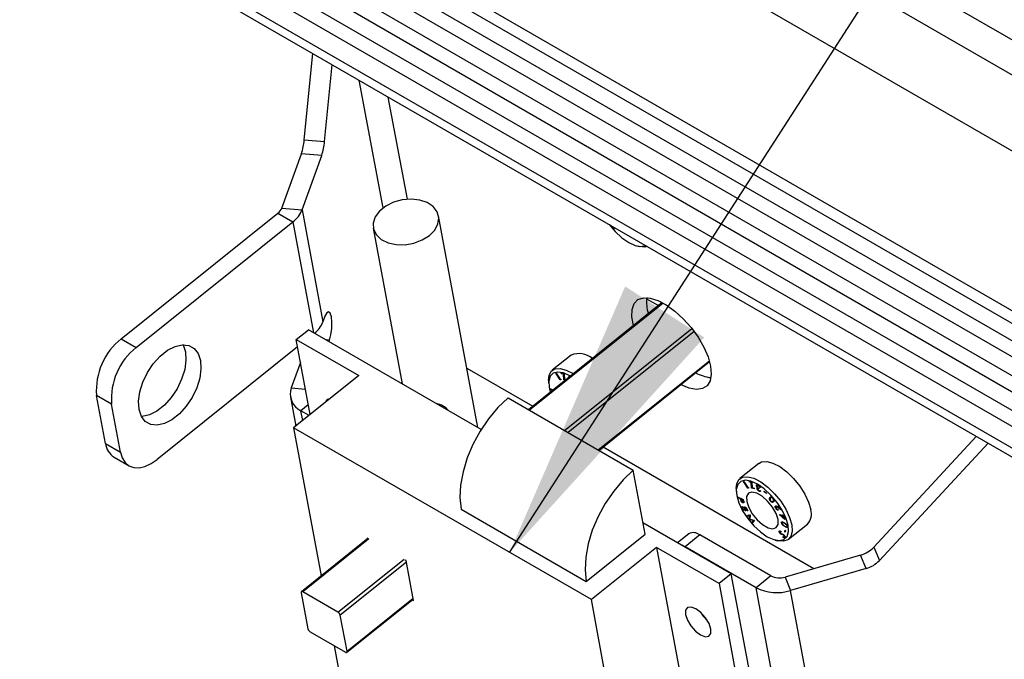
# Model space of a CAD drawing. Units: inches. Extents: x 0.1 to 24.4, y -0.1 to 8.4.
# Drawn here: x 8.5 to 8.8, y 5.3 to 5.4 of the extents above; entities that cross this region are included whole.
import ezdxf

# ---------------------------------------------------------------- set-up
doc = ezdxf.new("R2010")
doc.units = ezdxf.units.IN
doc.header["$MEASUREMENT"] = 0
doc.layers.add('FORMAT', color=7, linetype='Continuous')
doc.dimstyles.new('SLDDIMSTYLE3', dxfattribs={"dimtxt": 0.18, "dimasz": 0.08089192708333333, "dimexe": 0, "dimexo": 0.0625, "dimgap": 0, "dimtad": 0, "dimtih": 1, "dimtoh": 1, "dimdec": 0, "dimrnd": 1e-09, "dimzin": 0, "dimdsep": 46, "dimtxsty": 'Standard', "dimsah": 1, "dimcen": 0.09, "dimadec": 0, "dimazin": 0, "dimtfac": 0.08089192708333333, "dimtdec": 0, "dimtofl": 0, "dimtmove": 0, "dimatfit": 3, "dimfxl": 0, "dimfrac": 2, "dimtolj": 1, "dimtzin": 0, "dimarcsym": 0})

msp = doc.modelspace()

# ---------------------------------------------------------------- linework, layer by layer
at = {"color": 7, "linetype": 'Continuous', "lineweight": 25}
for p, q in [((7.511767597148514, 6.174907497212272), (9.721982681082006, 4.898977488191345)), ((7.509759897173877, 6.166164254527549), (9.719974981107368, 4.890234245506623)), ((7.759601063824156, 6.000476658315613), (9.613546680172893, 4.930216635122625)), ((7.726808285212445, 5.974184988422818), (9.580753901561181, 4.903924965229831)), ((7.726089714631828, 5.971055589378016), (9.580035330980566, 4.900795566185029)), ((7.728360044230405, 5.964775677378846), (9.582305660579141, 4.894515654185859)), ((7.728372779547819, 5.960251005811743), (9.582318395896555, 4.889990982618755)), ((7.730406696853419, 5.953775790802874), (9.584352313202155, 4.883515767609887)), ((7.730422626370967, 5.949256795462197), (9.584368242719702, 4.87899677226921)), ((7.732456543676565, 5.942781388840631), (9.586402160025301, 4.872521365647644)), ((7.732472473194113, 5.938262393499955), (9.58641808954285, 4.868002370306968)), ((7.734128022974843, 5.931167514580817), (9.588073639323579, 4.86090749138783)), ((7.733991170166538, 5.928676490506429), (9.587936786515273, 4.858416467313441)), ((8.591497483511807, 5.407825294441879), (8.593929140958668, 5.432244918176442)), ((8.597254044027846, 5.407373842627882), (8.599415319692977, 5.429077851331737)), ((8.591497483511807, 5.407825294441879), (8.597254044027846, 5.407373842627882)), ((8.585133905706492, 5.388516771900074), (8.590690341287562, 5.403914422326686)), ((8.596446901803601, 5.403462970512688), (8.590690341287562, 5.403914422326686)), ((8.59089051289104, 5.388065149427612), (8.596446901803601, 5.403462970512688)), ((8.539787609447885, 5.351611574061279), (8.584074157216843, 5.387118329006458)), ((8.584074157216843, 5.387118329006458), (8.588316796504486, 5.384669105478888)), ((8.585133905706492, 5.388516771900074), (8.59089051289104, 5.388065149427612)), ((8.59089051289104, 5.388065149427612), (8.596793353254089, 5.356405363732915)), ((8.54403024873553, 5.34916235053371), (8.588316796504486, 5.384669105478888)), ((8.640596581208085, 5.326530542007363), (8.629443969218313, 5.386346964839206)), ((8.611011635119436, 5.382910370693025), (8.619222928067066, 5.338869313972618)), ((8.678121264295925, 5.383620446146294), (8.678091079169482, 5.383659333111718)), ((8.678136820465404, 5.383632875560328), (8.678121264295925, 5.383620446146294)), ((8.678176392119692, 5.38361008299388), (8.678121264295925, 5.383620446146294)), ((8.678769410152784, 5.382788690450468), (8.67902833902882, 5.383118264511891)), ((8.679116748304931, 5.383067190865319), (8.678769410152784, 5.382788690450468)), ((8.67891073471164, 5.382607367202377), (8.678769410152784, 5.382788690450468)), ((8.679217977809213, 5.383008788374235), (8.67891073471164, 5.382607367202377)), ((8.685433044105372, 5.377876687605955), (8.686219149041047, 5.377681871463099)), ((8.688266833070506, 5.362938282945754), (8.691601047803465, 5.361013481750962)), ((8.692663191619127, 5.361865146043089), (8.654859750076378, 5.331556115479434)), ((8.59736758850888, 5.357996771852079), (8.596793353254089, 5.356405363732915)), ((8.589217501310069, 5.351405107036986), (8.592688061979477, 5.354187524678773)), ((8.64152710589421, 5.32599334475679), (8.592688061979477, 5.354187524678773)), ((8.539787609447885, 5.351611574061279), (8.54403024873553, 5.34916235053371)), ((8.589217501310069, 5.351405107036986), (8.606895171922442, 5.341200005014167)), ((8.593171672176268, 5.330197042701268), (8.589217501310069, 5.351405107036986)), ((8.598496131565359, 5.350834630056302), (8.598632491761629, 5.351212509818764)), ((8.589607751155727, 5.34931184304405), (8.549933089098579, 5.317502564839014)), ((8.666956175934143, 5.347020840281169), (8.661576769561753, 5.342707831867604)), ((8.5904319533125, 5.344891456875054), (8.587847171304059, 5.337728646090009)), ((8.637473991308383, 5.343278445485146), (8.656082089380822, 5.332536219122643)), ((8.674738020405806, 5.320080556349684), (8.706041720991783, 5.345178427252325)), ((8.606895171922442, 5.341200005014167), (8.588501100815096, 5.326452463393792)), ((8.660540866087223, 5.339878622937898), (8.66056006240036, 5.339069041857317)), ((8.662572294405704, 5.341899141469061), (8.662685652212705, 5.341923714991021)), ((8.663818258022113, 5.339964175463249), (8.662572294405704, 5.341899141469061)), ((8.662685652212705, 5.341923714991021), (8.663809901766408, 5.340177865456512)), ((8.663809901766408, 5.340177865456512), (8.663989243658952, 5.340216707393599)), ((8.66401422427444, 5.340121375293011), (8.663818258022113, 5.339964175463249)), ((8.664042725769622, 5.340012416549007), (8.663818258022113, 5.339964175463249)), ((8.663989243658952, 5.340216707393599), (8.664042725769622, 5.340012416549007)), ((8.664109057276287, 5.341933488729651), (8.664926209895592, 5.341710431695734)), ((8.664186195135347, 5.341749075242045), (8.664109057276287, 5.341933488729651)), ((8.664338147798826, 5.341870902707555), (8.664186195135347, 5.341749075242045)), ((8.66477457872628, 5.341588477712401), (8.664186195135347, 5.341749075242045)), ((8.66492624100793, 5.341710137544048), (8.66477457872628, 5.341588477712401)), ((8.664872790009596, 5.340043802701574), (8.66477457872628, 5.341588477712401)), ((8.665023664111994, 5.340164624301631), (8.664872790009596, 5.340043802701574)), ((8.665300421330516, 5.339926902805606), (8.664872790009596, 5.340043802701574)), ((8.664926209895592, 5.341710431695734), (8.665020257310877, 5.340165669376277)), ((8.665020257310877, 5.340165669376277), (8.665451404326097, 5.340047985442427)), ((8.61898619427992, 5.33900593407649), (8.619125489406834, 5.339391890448088)), ((8.660970911207105, 5.337396197367394), (8.660923405258208, 5.337574427077064)), ((8.660923405258208, 5.337574427077064), (8.661820451771266, 5.337136814117691)), ((8.661091129284845, 5.337492615176722), (8.660970911207105, 5.337396197367394)), ((8.661700171468848, 5.337040498967138), (8.660970911207105, 5.337396197367394)), ((8.537040343249226, 5.333160376222317), (8.532797703961581, 5.335609599749886)), ((8.53532751046708, 5.322041075683258), (8.532797703961581, 5.335609599749886)), ((8.587606144014137, 5.335091506411256), (8.589123762425478, 5.326951656639991)), ((8.649107198190762, 5.334876922862446), (8.684462536822814, 5.31446672031354)), ((8.539570149754725, 5.319591852155689), (8.537040343249226, 5.333160376222317)), ((8.592864196708414, 5.329950560179783), (8.590553369215291, 5.331284572496312)), ((8.672646806811231, 5.277876181297461), (8.588501100815096, 5.326452463393792)), ((8.588501100815096, 5.326452463393792), (8.596302872415777, 5.284608093058415)), ((8.781415637151756, 5.324011304467116), (8.75244734280668, 5.29273625507642)), ((8.53532751046708, 5.322041075683258), (8.539570149754725, 5.319591852155689)), ((8.675960387581723, 5.321060721834091), (8.73555652917355, 5.28665660160542)), ((8.78474063355795, 5.322091788174175), (8.754039247112678, 5.288945528445963)), ((8.537754438838421, 5.318171804379261), (8.541997078126066, 5.315722580851692)), ((8.719989185178566, 5.316405535709444), (8.714609778806178, 5.312092527295878)), ((8.68783291576077, 5.296390021499564), (8.684462536822814, 5.31446672031354)), ((8.7135738740353, 5.309263319114539), (8.713593071644786, 5.308453737285592)), ((8.715605303650129, 5.311283836897336), (8.71571866145713, 5.311308410419296)), ((8.716851264673842, 5.309348872388255), (8.715605303650129, 5.311283836897336)), ((8.71571866145713, 5.311308410419296), (8.716842908418137, 5.309562562381519)), ((8.716842908418137, 5.309562562381519), (8.717022252903377, 5.309601402821873)), ((8.717047230926172, 5.309506072218015), (8.716851264673842, 5.309348872388255)), ((8.717075735014047, 5.309397111977282), (8.716851264673842, 5.309348872388255)), ((8.717022252903377, 5.309601402821873), (8.717075735014047, 5.309397111977282)), ((8.71714206652071, 5.311318184157924), (8.717959219140015, 5.311095127124008)), ((8.717219204379772, 5.311133770670319), (8.71714206652071, 5.311318184157924)), ((8.717371157043251, 5.311255598135829), (8.717219204379772, 5.311133770670319)), ((8.717807587970706, 5.310973173140676), (8.717219204379772, 5.311133770670319)), ((8.717959250252354, 5.311094832972324), (8.717807587970706, 5.310973173140676)), ((8.717905796661325, 5.309428499626581), (8.717807587970706, 5.310973173140676)), ((8.718056670763723, 5.309549321226637), (8.717905796661325, 5.309428499626581)), ((8.718687325652523, 5.309214893703047), (8.717905796661325, 5.309428499626581)), ((8.717959219140015, 5.311095127124008), (8.7180532665553, 5.309550364804551)), ((8.7180532665553, 5.309550364804551), (8.718610353725936, 5.30939825330525)), ((8.718610353725936, 5.30939825330525), (8.718687325652523, 5.309214893703047)), ((8.7196077582737, 5.310331248046901), (8.719271413147984, 5.310061584736189)), ((8.719519005141427, 5.30976959904616), (8.719431102413086, 5.309699117773438)), ((8.719662383762827, 5.310306312148098), (8.719473842988732, 5.310155123469949)), ((8.719799565843386, 5.309463724356333), (8.719498315436018, 5.309222176915858)), ((8.719739368652888, 5.309509688983613), (8.719651797789497, 5.309439399292449)), ((8.719891292796724, 5.309393983119512), (8.71969876964324, 5.309239537399193)), ((8.71985973969963, 5.310181865273803), (8.719767979041256, 5.310108390414692)), ((8.719981430428081, 5.309325227546221), (8.720007681464079, 5.309171771255523)), ((8.720121827450333, 5.309922830475354), (8.720045374062728, 5.309861641344111)), ((8.720292102688763, 5.309619497433373), (8.720209012002181, 5.309552752156714)), ((8.720371200625179, 5.309457110646449), (8.720209012002181, 5.309552752156714)), ((8.714003920451528, 5.30678089279567), (8.713956414502633, 5.30695912250534)), ((8.713956414502633, 5.30695912250534), (8.715578762232301, 5.3061678092192)), ((8.71412413852927, 5.306877310604996), (8.714003920451528, 5.30678089279567)), ((8.714758419301905, 5.3064127801968), (8.714003920451528, 5.30678089279567)), ((8.714878720345883, 5.306509245901516), (8.714758419301905, 5.3064127801968)), ((8.71479222026549, 5.306285672567043), (8.714758419301905, 5.3064127801968)), ((8.71503746846273, 5.306431926181747), (8.714917208901872, 5.306335484424726)), ((8.720221664353359, 5.308645270565673), (8.720049550894233, 5.308507397428539)), ((8.720233533710672, 5.308640424250262), (8.720337490405917, 5.308723813922049)), ((8.720291667116019, 5.308750915038771), (8.720460972686553, 5.308650733850222)), ((8.721501825615674, 5.308396407399246), (8.721520166339491, 5.308504959397887)), ((8.721576578195414, 5.308456423062314), (8.721501825615674, 5.308396407399246)), ((8.72212855257168, 5.307856446740551), (8.721501825615674, 5.308396407399246)), ((8.721520166339491, 5.308504959397887), (8.72214693737131, 5.307965021190155)), ((8.72214693737131, 5.307965021190155), (8.72212855257168, 5.307856446740551)), ((8.72359301036652, 5.306883732759912), (8.723325485734584, 5.306669319303056)), ((8.723643796074482, 5.306865845037324), (8.723495576891677, 5.306746939315118)), ((8.715481502468018, 5.303090821925813), (8.714917195938398, 5.304196004360079)), ((8.714917195938398, 5.304196004360079), (8.716282216105226, 5.304052222132798)), ((8.714917208901872, 5.306335484424726), (8.714993565063416, 5.306035735690687)), ((8.715468476768773, 5.306066490652899), (8.714917208901872, 5.306335484424726)), ((8.715044724119446, 5.305903899390827), (8.714939149582575, 5.305819384146251)), ((8.715353222405446, 5.304149994924116), (8.71515086775285, 5.303987765860501)), ((8.71515086775285, 5.303987765860501), (8.715616023147248, 5.303076591084572)), ((8.715686286475748, 5.303931422260786), (8.71515086775285, 5.303987765860501)), ((8.715742873338577, 5.305505466159955), (8.715442660009174, 5.305264900637241)), ((8.715581601233232, 5.306157088892171), (8.715468476768773, 5.306066490652899)), ((8.715552108032245, 5.305751571836837), (8.715468476768773, 5.306066490652899)), ((8.715561271912417, 5.305440168353527), (8.715731145283138, 5.305576365089758)), ((8.715578762232301, 5.3061678092192), (8.715673232256858, 5.305812764428554)), ((8.71588868261146, 5.304093675272094), (8.715686286475748, 5.303931422260786)), ((8.716151443166492, 5.303020246736491), (8.715686286475748, 5.303931422260786)), ((8.716022039170674, 5.304079541656083), (8.715819891933672, 5.303917432330942)), ((8.715819891933672, 5.303917432330942), (8.716285007141298, 5.303006232858952)), ((8.716246846561218, 5.303872253703005), (8.715819891933672, 5.303917432330942)), ((8.71633711382732, 5.303944674832412), (8.716246846561218, 5.303872253703005)), ((8.716716117858791, 5.302953097985169), (8.716246846561218, 5.303872253703005)), ((8.716282216105226, 5.304052222132798), (8.71685063983437, 5.302939058008258)), ((8.723350129299735, 5.305788279140055), (8.72326861497166, 5.305722827101186)), ((8.723923667119594, 5.305641349542079), (8.724307178551172, 5.305948780079925)), ((8.724843285634568, 5.303778779565976), (8.724757042230971, 5.303709639426434)), ((8.72499112887661, 5.304302136654899), (8.724804247427258, 5.304152289109929)), ((8.7250065787456, 5.304293897512805), (8.724857778799134, 5.304174656522874)), ((8.725404596305218, 5.304042509757514), (8.726021942891027, 5.303608612787351)), ((8.726398552568746, 5.30320427512878), (8.725450066988607, 5.303870389203183)), ((8.725465327590866, 5.304503938292939), (8.725579349127765, 5.304521805183664)), ((8.726021942891027, 5.303608612787351), (8.725465327590866, 5.304503938292939)), ((8.725579349127765, 5.304521805183664), (8.726398552568746, 5.30320427512878)), ((8.726105489891914, 5.30367562148865), (8.726021942891027, 5.303608612787351)), ((8.635818827839195, 5.303444011003032), (8.671174166471246, 5.283033808454126)), ((8.715571852700357, 5.303163290950607), (8.715481502468018, 5.303090821925813)), ((8.715616023147248, 5.303076591084572), (8.715481502468018, 5.303090821925813)), ((8.716241212635172, 5.303092188880864), (8.716151443166492, 5.303020246736491)), ((8.716285007141298, 5.303006232858952), (8.716151443166492, 5.303020246736491)), ((8.716457777848586, 5.301534302119652), (8.717538484387566, 5.301884333239925)), ((8.71659639887482, 5.301356407881584), (8.716457777848586, 5.301534302119652)), ((8.71706275209427, 5.301730248397223), (8.71659639887482, 5.301356407881584)), ((8.717367739871355, 5.301618152873514), (8.71659639887482, 5.301356407881584)), ((8.71680646809113, 5.303025567009963), (8.716716117858791, 5.302953097985169)), ((8.71685063983437, 5.302939058008258), (8.716716117858791, 5.302953097985169)), ((8.717250368572628, 5.300517457744301), (8.717367739871355, 5.301618152873514)), ((8.717552339749183, 5.301766300069885), (8.717367739871355, 5.301618152873514)), ((8.717561901608024, 5.301854479137732), (8.717426285515193, 5.300603163904388)), ((8.717538484387566, 5.301884333239925), (8.717561901608024, 5.301854479137732)), ((8.725443341538002, 5.303310668776577), (8.725558773500932, 5.303124843554276)), ((8.725690645742308, 5.301990492716656), (8.726741203128489, 5.301662826251015)), ((8.72570585449067, 5.301951915950981), (8.725690645742308, 5.301990492716656)), ((8.725736220133495, 5.301976343720544), (8.72570585449067, 5.301951915950981)), ((8.727314108330791, 5.300530404068512), (8.72570585449067, 5.301951915950981)), ((8.726335238958962, 5.30178941006945), (8.72618693680992, 5.301670648064552)), ((8.72618693680992, 5.301670648064552), (8.727033685041661, 5.300920939798713)), ((8.726815175307062, 5.301474874898361), (8.72618693680992, 5.301670648064552)), ((8.726651563294556, 5.301890242055337), (8.726796012698959, 5.301845129327885)), ((8.726741203128489, 5.301662826251015), (8.726651563294556, 5.301890242055337)), ((8.726837443963673, 5.301740037137327), (8.726741203128489, 5.301662826251015)), ((8.726796012698959, 5.301845129327885), (8.726885652532891, 5.301617713523562)), ((8.726963228557393, 5.30159349321709), (8.726815175307062, 5.301474874898361)), ((8.727033685041661, 5.300920939798713), (8.726815175307062, 5.301474874898361)), ((8.726885652532891, 5.301617713523562), (8.727236350817645, 5.301508339231845)), ((8.727107677961792, 5.301548380489638), (8.726959624711462, 5.301429762170908)), ((8.726959624711462, 5.301429762170908), (8.727314108330791, 5.300530404068512)), ((8.727310322996217, 5.301320196266495), (8.726959624711462, 5.301429762170908)), ((8.727129801427488, 5.300998078841942), (8.727033685041661, 5.300920939798713)), ((8.727236350817645, 5.301508339231845), (8.727310322996217, 5.301320196266495)), ((8.712189106607664, 5.285201040033534), (8.68723291430393, 5.299607943190923)), ((8.71743285281141, 5.300663808770155), (8.717250368572628, 5.300517457744301)), ((8.717286718155314, 5.300470509044387), (8.717250368572628, 5.300517457744301)), ((8.717447216341228, 5.300599185861962), (8.717286718155314, 5.300470509044387)), ((8.718420804393517, 5.300257355857692), (8.717286718155314, 5.300470509044387)), ((8.717426285515193, 5.300603163904388), (8.718723563749325, 5.300363683451891)), ((8.717934904847118, 5.299638969283135), (8.718420804393517, 5.300257355857692)), ((8.718629000387752, 5.300195443232415), (8.717934904847118, 5.299638969283135)), ((8.718076230054148, 5.299457645660863), (8.717934904847118, 5.299638969283135)), ((8.718746939486664, 5.300333805402004), (8.718076230054148, 5.299457645660863)), ((8.718585367925055, 5.300389146000129), (8.718420804393517, 5.300257355857692)), ((8.718629000387752, 5.300195443232415), (8.718742365972837, 5.300339631184626)), ((8.718635085442713, 5.300187618948007), (8.718629000387752, 5.300195443232415)), ((8.718723563749325, 5.300363683451891), (8.718746939486664, 5.300333805402004)), ((8.72667077775656, 5.299856766151779), (8.726373634177934, 5.299618547596558)), ((8.726758498996256, 5.299815735446409), (8.726579997136865, 5.299672641462727)), ((8.727934244656327, 5.298439729139023), (8.728110755326027, 5.29858129040797)), ((8.728081984190574, 5.298672649789046), (8.727981097246106, 5.29859179869745)), ((8.728371388574882, 5.294928025223945), (8.733750794947271, 5.299241033637511)), ((8.609256218619686, 5.295299857530133), (8.609305915395785, 5.295033271702234)), ((8.60950890655498, 5.295153983890096), (8.609256218619686, 5.295299857530133)), ((8.671174166471246, 5.283033808454126), (8.68783291576077, 5.296390021499564)), ((8.700220324629958, 5.296517878546746), (8.69702438220577, 5.293955502319175)), ((8.703286621937702, 5.296164438907289), (8.699121924244542, 5.292825331755831)), ((8.723337611768692, 5.284589248862705), (8.703286621937702, 5.296164438907289)), ((8.726117462957024, 5.297219610864694), (8.725931618585637, 5.297070745237485)), ((8.726029246512597, 5.296727077872069), (8.725940887469951, 5.296656141562011)), ((8.726340058778806, 5.29652397474968), (8.726210672931852, 5.296420156760172)), ((8.72622849770938, 5.29715627535685), (8.726257401072274, 5.296985000208382)), ((8.726795963437754, 5.295520780629602), (8.726785906374186, 5.295675283724854)), ((8.72690315581625, 5.295606804672358), (8.726795963437754, 5.295520780629602)), ((8.727013526838709, 5.2962086826165), (8.726910399805838, 5.296125963511303)), ((8.7271732731431, 5.296044944167075), (8.727084084438081, 5.295973337290427)), ((8.727371614303967, 5.295672837534052), (8.727194522870608, 5.29553094099738)), ((8.727288171010878, 5.29704988939457), (8.727404383374978, 5.297505397634949)), ((8.727499444533976, 5.297219374952197), (8.727288171010878, 5.29704988939457)), ((8.727424536392538, 5.296925657529301), (8.727288171010878, 5.29704988939457)), ((8.727404383374978, 5.297505397634949), (8.727540707273521, 5.297381141821986)), ((8.727540707273521, 5.297381141821986), (8.727424536392538, 5.296925657529301)), ((8.609478379840985, 5.29517149388722), (8.590710753250526, 5.280124568528075)), ((8.691040877918578, 5.292623722917836), (8.672646806811231, 5.277876181297461)), ((8.708718545938256, 5.282418622391747), (8.691040877918578, 5.292623722917836)), ((8.691040877918578, 5.292623722917836), (8.697729823379344, 5.256747952997963)), ((8.719172914075532, 5.281250141711248), (8.699121924244542, 5.292825331755831)), ((8.724598498937022, 5.29472694155547), (8.72538460403474, 5.294532125319069)), ((8.75244734280668, 5.29273625507642), (8.754039247112678, 5.288945528445963)), ((8.748747007143274, 5.290495396369644), (8.72736720931531, 5.284273042776287)), ((8.750338911449271, 5.286704861351883), (8.748747007143274, 5.290495396369644)), ((8.620304762428333, 5.288921668952963), (8.620052074493039, 5.289067542593001)), ((8.62241293451625, 5.277614693305904), (8.620304762428333, 5.288921668952963)), ((8.712189106607664, 5.285201040033534), (8.708718545938256, 5.282418622391747)), ((8.725681366487214, 5.212836065364348), (8.712189106607664, 5.285201040033534)), ((8.723337611768692, 5.284589248862705), (8.719172914075532, 5.281250141711248)), ((8.72736720931531, 5.284273042776287), (8.728959072138188, 5.280482483810832)), ((8.750338911449271, 5.286704861351883), (8.728959072138188, 5.280482483810832)), ((8.708718545938256, 5.282418622391747), (8.722210764334687, 5.210053623774868)), ((8.590647016059213, 5.279833932191999), (8.592544370938338, 5.269657634948377)), ((8.60103772381376, 5.274339992395078), (8.591094034904518, 5.280080361815187)), ((8.732666833279826, 5.208876161089604), (8.719172914075532, 5.281250141711248)), ((8.742452991342484, 5.208108503189189), (8.728959072138188, 5.280482483810832)), ((8.60352917755567, 5.26298881003513), (8.622329492843594, 5.278062079072829)), ((8.622039982158793, 5.277829994119058), (8.62241293451625, 5.277614693305904)), ((8.686139066690782, 5.205511206628274), (8.672646806811231, 5.277876181297461)), ((8.603592914746985, 5.263279446371206), (8.60169555986786, 5.273455743614829)), ((8.593202206992435, 5.268773386168127), (8.60314589590168, 5.26303301674802)), ((8.599985287371942, 5.264857675960038), (8.601993360694646, 5.254087488724606))]:
    msp.add_line(p, q, dxfattribs=at)
at = {"color": 8, "linetype": 'Continuous', "lineweight": 25}
for p, q in [((8.613778180597471, 5.388596114115851), (8.607052522576732, 5.42466893718785)), ((8.620639166921906, 5.391067367576832), (8.615257354528637, 5.419932433196158)), ((8.588316796504486, 5.384669105478888), (8.59415824185199, 5.353338899383913)), ((8.692924264005685, 5.361722988806135), (8.655114599995144, 5.331409024799407)), ((8.665058288904387, 5.3256686553793), (8.701034108690397, 5.354512187963483)), ((8.598632491761629, 5.351212509818764), (8.59771724971567, 5.351284268977294)), ((8.701702191074792, 5.353636153616172), (8.666081964581533, 5.325077611552345)), ((8.674564349709298, 5.320180871699604), (8.705986318666442, 5.345373460031831)), ((8.587847171304059, 5.337728646090009), (8.591825614980037, 5.337416585294287)), ((8.592654779554875, 5.332969441323407), (8.590553369215291, 5.331284572496312)), ((8.59107024887321, 5.328512367302089), (8.590553369215291, 5.331284572496312)), ((8.71499830839876, 5.30645101498666), (8.71479222026549, 5.306285672567043)), ((8.723300639939229, 5.306918830393716), (8.723110813188455, 5.306766707724337)), ((8.71566531546294, 5.305842217971497), (8.715552108032245, 5.305751571836837)), ((8.724303865087073, 5.305962260353665), (8.724012778043765, 5.30572887945074)), ((8.725543238073012, 5.303945061509306), (8.725450066988607, 5.303870389203183)), ((8.727292684892722, 5.299529511222845), (8.727207603016447, 5.299461424844147)), ((8.727428861007654, 5.298595116883928), (8.727320299686244, 5.298508110954551)), ((8.726680868525163, 5.296404017706538), (8.726536714687981, 5.296288608534588)), ((8.609791762440114, 5.295071414680414), (8.591094034904518, 5.280080361815187)), ((8.60103772381376, 5.274339992395078), (8.619735451349356, 5.289331045260307)), ((8.620393287403454, 5.288446796480057), (8.60169555986786, 5.273455743614829)), ((8.603592914746985, 5.263279446371206), (8.622290642282579, 5.278270307623738))]:
    msp.add_line(p, q, dxfattribs=at)
at = {"color": 7, "linetype": 'Continuous', "lineweight": 25, "flags": 128}
for points in [[(8.626856947121466, 5.380801767791046), (8.628366771891896, 5.382351148873325), (8.62927296024722, 5.384069724696453), (8.62950834583301, 5.385829541237312), (8.629055381290094, 5.387500295414885), (8.627947787208514, 5.388958106026839), (8.62626758608455, 5.390094889552228), (8.62413943987502, 5.390826274926854), (8.62172120740242, 5.391097964711935), (8.619192199446953, 5.390889833081066), (8.616740044154106, 5.390217329566974), (8.614546520549641, 5.389130365275751), (8.612774361722492, 5.387709531802008), (8.611554986192418, 5.386060203797686), (8.610978832343392, 5.384304659806835), (8.61108862778758, 5.382573179398732), (8.61187624183374, 5.380994173381703), (8.613283245509297, 5.379684760167287), (8.615205334697896, 5.378741842042562), (8.617499885252352, 5.378235780078701), (8.619996764532454, 5.378203673560065), (8.622510755598983, 5.378648031260813), (8.624855433316892, 5.379535993238258), (8.626856947121466, 5.380801767791046)], [(8.67771902971803, 5.383874112688329), (8.67937829483057, 5.381911095518103), (8.681264475518706, 5.380161041049099), (8.683187480564527, 5.378825376877765), (8.68501623598937, 5.377995195830696), (8.686626139107542, 5.377727004077897), (8.687865429127244, 5.378016720987479)], [(8.688457790884435, 5.377674679882909), (8.687745964551462, 5.377533071608468), (8.686219149041047, 5.377681871463099)], [(8.684546074749267, 5.355357231186608), (8.684538045173122, 5.355386058622798), (8.684082187182682, 5.357831151265809), (8.6841505798818, 5.35992248574002), (8.684739990828092, 5.361562333495162), (8.685822927732874, 5.362674204528348), (8.687348709892323, 5.363205917614638), (8.689245966897214, 5.363132565049205), (8.691426038628208, 5.362457711590332), (8.69378696764141, 5.361212862238491), (8.69621836715564, 5.359456376552543), (8.698606552886888, 5.357270027088574), (8.70083982380072, 5.354756477798003), (8.70281376948028, 5.352032914744575), (8.704436091931175, 5.349226729540665), (8.705630945752757, 5.346469468844699), (8.70634245772147, 5.343889628850423), (8.70634245772147, 5.343889628850423)], [(8.598632491761629, 5.351212509818764), (8.599028427387234, 5.352701411841958), (8.599267826464748, 5.35447995728872), (8.599314194220579, 5.356277553925954), (8.599160499266118, 5.357820434061306), (8.598830127709482, 5.358873831633787), (8.598373408944331, 5.359277232745114), (8.597859806452783, 5.358969100961287), (8.59736758850888, 5.357996771852079)], [(8.562165465182732, 5.34550609173482), (8.562316920048788, 5.343139157732105), (8.561955394670074, 5.340505594892878), (8.561101796538372, 5.33775830818753), (8.559805780946663, 5.335057026091281), (8.558142639755227, 5.332558648386516), (8.556209070113551, 5.330408671891621), (8.554117408306844, 5.328731538512431), (8.551989241355756, 5.327625222782984), (8.549948230436872, 5.327153639885803), (8.54811297578631, 5.327344442775388), (8.546590171985143, 5.328186412097477), (8.545468302525371, 5.329630798069593), (8.544812578869454, 5.331593380792408), (8.544661082520278, 5.333960290847429), (8.545022649382112, 5.33659387763435), (8.545876206030693, 5.339341140392004), (8.547172221622404, 5.342042422488253), (8.54883536281384, 5.344540800193018), (8.550768932455513, 5.34669096830061), (8.552860594262222, 5.348367910067103), (8.55498880269643, 5.349474249744244), (8.557029813615312, 5.349945832641425), (8.558865026782755, 5.349755005804147), (8.560387830583924, 5.348913036482057), (8.561509700043695, 5.347468650509942), (8.562165465182732, 5.34550609173482)], [(8.557246277713626, 5.349957420057991), (8.55726706075605, 5.349917874037511), (8.557922825895085, 5.347955315262389)], [(8.557922825895085, 5.347955315262389), (8.558074280761142, 5.345588381259673), (8.557712755382429, 5.342954818420448), (8.556859157250729, 5.340207531715098), (8.555563141659018, 5.33750624961885), (8.553900000467582, 5.335007871914085), (8.551966430825908, 5.332857895419189), (8.549874769019198, 5.33118076204), (8.547746602068111, 5.330074446310554), (8.545705591149229, 5.329602863413372), (8.545489132236305, 5.329591339059393)], [(8.660540866087223, 5.339878622937898), (8.660679277105169, 5.34123084150526), (8.661292550567271, 5.342437217548417), (8.66235605587185, 5.343121256401041), (8.663802896304752, 5.34323999442439), (8.665542249763165, 5.342786076574306), (8.667464774524507, 5.341788180754567), (8.667552158713868, 5.341732321666934)], [(8.70634245772147, 5.343889628850423), (8.706537310411333, 5.341608002013775), (8.706206466984225, 5.339731315979144), (8.705365354623053, 5.33834743303446), (8.704053313584083, 5.337520829735716), (8.702331695455225, 5.337290197679454), (8.70028101637701, 5.337666541938296), (8.69799713083257, 5.338631940763), (8.697924611900008, 5.338670403793945)], [(8.666693546310203, 5.341043805205599), (8.666554038582307, 5.341125586831894), (8.664725283817894, 5.341955767497707), (8.663115422506927, 5.342223983011108), (8.66183412045885, 5.341911763793945), (8.660968704823734, 5.341040506624129), (8.660578206079364, 5.339669596676308), (8.660689157865484, 5.337892269280892), (8.661047201254929, 5.336516979376745)], [(8.59866168291366, 5.334598641478553), (8.598002969880506, 5.334443856884671), (8.597447207576973, 5.333701534798662), (8.597422771427414, 5.333605411962921)], [(8.649107198190762, 5.334876922862446), (8.646253740393842, 5.332148577902878), (8.643599940846807, 5.328993229265083), (8.641222377386617, 5.32550222111682), (8.639189704574576, 5.321775928117657), (8.637560496574165, 5.317922126913457), (8.636381836725011, 5.314052116111612), (8.635687782667496, 5.310277530863975), (8.635498246298553, 5.306707013701346), (8.635818827839195, 5.303444011003032)], [(8.539570149754725, 5.319591852155689), (8.540065873022153, 5.317960942073121), (8.540875996845548, 5.316659839795662), (8.541969367402832, 5.315738774724772), (8.543303962294852, 5.315233271007249), (8.544828508387003, 5.315162398917562), (8.54648439003268, 5.315529110001017), (8.548208013611054, 5.316319302739984), (8.549933089098579, 5.317502564839014)], [(8.719989185178566, 5.316405535709444), (8.720768430005544, 5.316818744682489), (8.722215311921566, 5.31693769826623), (8.723954662787282, 5.316483781912877), (8.725877148658203, 5.315485669036015), (8.72786207440072, 5.314006232906609), (8.729784622496318, 5.312138224156406), (8.731524071884444, 5.309999142790979), (8.73297105232287, 5.307723170125021), (8.734034723559924, 5.305453670878695), (8.734648165547194, 5.30333303954396)], [(8.684462536822814, 5.31446672031354), (8.681609079025893, 5.311738375353971), (8.678955279478858, 5.308583026716176), (8.676577716018668, 5.305092018567914), (8.674545043206626, 5.301365725568751), (8.672915835206217, 5.29751192436455), (8.671737175357062, 5.293641913562706), (8.671043121299547, 5.289867328315068), (8.670853584930605, 5.28629681115244), (8.671174166471246, 5.283033808454126)], [(8.7135738740353, 5.309263319114539), (8.713712286349594, 5.310615536933534), (8.714325559811696, 5.311821912976691), (8.715389065116273, 5.312505951829316), (8.716835905549177, 5.312624689852665), (8.718575256414894, 5.312170773499312), (8.720497783768932, 5.311172876182841), (8.72248266802833, 5.309693224493044), (8.724405257607048, 5.307825239690535), (8.726144665512054, 5.305686134377413), (8.7275916874336, 5.303410377271847), (8.728655317187535, 5.301140662465129), (8.729268759174806, 5.299020031130395)], [(8.728217856960201, 5.29890878108039), (8.727612976051534, 5.300971247688894), (8.726555345793628, 5.303178144715242), (8.725117131256704, 5.305379259276568), (8.723396274083802, 5.307424588121725), (8.721510052236635, 5.309174618455943), (8.719587047826732, 5.310510282260169), (8.717758293062317, 5.311340462925981), (8.716148429158656, 5.311608679936114), (8.714867129703274, 5.311296459222221), (8.71400171277181, 5.310425202800769), (8.713611215323787, 5.309054292104582), (8.713722167109909, 5.307276964709167), (8.714327048018575, 5.30521468971336), (8.715384676980133, 5.303007793435377), (8.716822892813406, 5.300806678125685), (8.718543747393612, 5.29876135077726), (8.720429971833475, 5.297011127333612), (8.722352976243378, 5.295675463529387), (8.724181731007791, 5.294845282863576), (8.725791592318759, 5.29457725896287), (8.727072894366835, 5.294889478180033), (8.727938310001951, 5.29576073534985), (8.728328808746321, 5.29713164529767), (8.728217856960201, 5.29890878108039)], [(8.716550595030135, 5.305644148026301), (8.71710555100555, 5.303943394665988), (8.718126559447805, 5.302140112916456), (8.719490571056312, 5.300451783352553), (8.721033037855703, 5.299081854551179), (8.722567887317437, 5.298195804817019), (8.723909988061232, 5.297900508221033), (8.724897501477901, 5.298231331283239), (8.725411337311991, 5.299148566292071), (8.725389429039973, 5.300541597763256), (8.724834473064558, 5.302242351123568), (8.723813423139186, 5.304045800538102), (8.722449408937983, 5.305734131598735), (8.720906986214407, 5.307104082851073), (8.719372136752671, 5.307990132585235), (8.718029991933063, 5.308285406730257), (8.71704248110909, 5.307954582171321), (8.716528686758117, 5.307037179497485), (8.716550595030135, 5.305644148026301)], [(8.729268759174806, 5.299020031130395), (8.729393509283254, 5.29718156350769), (8.729021652015312, 5.295740729332256), (8.72817659162796, 5.294787923670619), (8.726911460218059, 5.294383349879862), (8.72538460403474, 5.294532125319069)], [(8.699121924244542, 5.292825331755831), (8.698275917523548, 5.293236210668126), (8.698259313905321, 5.293242538192495)], [(8.70643656476874, 5.269529163871976), (8.705901391055512, 5.27109226735223), (8.704901347144327, 5.272732737248384), (8.703588665709713, 5.274200916143853), (8.70216327464183, 5.275273266401684), (8.700842094353291, 5.275786478038282), (8.699826343896321, 5.275662474262251), (8.69927058418548, 5.274920150679512), (8.699259430411965, 5.273672435344129), (8.69979464042292, 5.272109358805031), (8.700794684334106, 5.270468888908878), (8.70210732947099, 5.269000683072252), (8.703532715353484, 5.267928335807883), (8.704853900827413, 5.267415121177822), (8.705869687582112, 5.26753915189501), (8.706425447292952, 5.26828147547775), (8.70643656476874, 5.269529163871976)], [(8.703692036455909, 5.274103707199894), (8.704265245003514, 5.273251306550663), (8.705474555691932, 5.271880455690868)]]:
    msp.add_lwpolyline(points, dxfattribs=at)
at = {"color": 7, "linetype": 'Continuous', "lineweight": 25}
for centre, radius, start, end in [((8.574626317419861, 5.409268509848324), 0.01693278228795921, 341.5669358167553, 355.110632375504), ((8.580387599546313, 5.408816083568524), 0.01692799481272041, 341.5650116710183, 355.1125565212544), ((8.582101985236237, 5.389713616227946), 0.003259597840702206, 307.2313870060802, 338.4584744657108), ((8.583526022658623, 5.390973104704064), 0.007917822950358516, 307.2333039877605, 338.4528339650894), ((8.69984520596607, 5.361963419745052), 0.01160395463405623, 173.6694158002511, 196.3537827257272), ((8.589510208950697, 5.359268262138687), 0.007825623184500998, 308.9483783038736, 338.5409300899771), ((8.551280639420305, 5.337063608353216), 0.01854003894790756, 128.3090679406518, 184.4980591715691), ((8.555523278707955, 5.334614384825646), 0.0185400389479128, 128.3090679406614, 184.498059171565), ((8.669102389367234, 5.341379593916463), 0.006035718072249801, 50.62307554431078, 110.8293285662897), ((8.707670950027058, 5.352078108301761), 0.01151222665941254, 240.9977112951952, 263.8643402847242), ((8.59279677566838, 5.336016966877266), 0.005237215776597809, 160.9235183181583, 244.6365617785933), ((8.627854686068499, 5.32757945697845), 0.005799802134602316, 40.35526809551346, 79.65010843721923), ((8.540537875321007, 5.3226134215446), 0.005241705990994512, 186.2686685483351, 237.925785545276), ((8.73080154216792, 5.302032199183958), 0.004060627668745352, 316.5774882473947, 18.68436509213328), ((8.701483373005543, 5.29399787952548), 0.002818809370327836, 50.22905089123037, 116.6204805767436), ((8.746497641481255, 5.298385395774133), 0.008204373009823046, 285.912359550679, 316.4843725322384), ((8.748089733980494, 5.294595033065451), 0.0082044871232544, 285.9107657590204, 316.4816245924509), ((8.72573733084855, 5.289336408524854), 0.005319227060408151, 243.1831152673767, 287.843172595411), ((8.590891961526772, 5.279918262408802), 0.0002590557228554479, 38.73592055003393, 198.9976428975878), ((8.725000540747539, 5.292779993221859), 0.01291892830249642, 243.1862255681059, 287.8432113443699), ((8.600274739533303, 5.273085548303217), 0.001468255765128083, 14.6037512054322, 58.69098664990376), ((8.593966719185056, 5.270028966948812), 0.001470021084709423, 194.6316085916615, 238.6631292634963), ((8.603347897819908, 5.263195245780667), 0.0002590811340138836, 218.7681703929196, 18.96539305450278)]:
    msp.add_arc(centre, radius, start, end, dxfattribs=at)
for points, knots in [([(8.66623840390356, 5.340676889307916), (8.66623551706467, 5.340752227132816), (8.666229742015217, 5.340902938579237), (8.666351689342285, 5.340990840321664), (8.666479923881662, 5.340992230537096), (8.666558268356836, 5.340954439093473), (8.666574759400055, 5.340946484220731)], [0, 0, 0, 0, 0.3333503651929259, 0.6668591211624523, 0.9298758384867116, 1, 1, 1, 1]), ([(8.719271413147984, 5.310061584736189), (8.719268635548282, 5.310136627436282), (8.719263079002454, 5.31028674921289), (8.71938348894109, 5.310378776535159), (8.71955357679765, 5.31036799754528), (8.719679352132145, 5.310302684784395), (8.719742275063886, 5.310270010091766)], [0, 0, 0, 0, 0.2793769011595152, 0.5588892283155681, 0.7793209368969684, 0.9999999999999999, 0.9999999999999999, 0.9999999999999999, 0.9999999999999999]), ([(8.719431102413086, 5.309699117773438), (8.719387819842789, 5.309770261230892), (8.719310465518335, 5.3098974083493), (8.71928335454248, 5.310011383045866), (8.719271413147984, 5.310061584736189)], [0, 0, 0, 0, 0.5595365301648887, 1, 1, 1, 1]), ([(8.719767979041256, 5.310108390414692), (8.719712153746313, 5.310137471826699), (8.719600706466617, 5.310195528739092), (8.719485777807057, 5.310177817944851), (8.719422763835341, 5.310105038305054), (8.719428997525522, 5.310020921790708), (8.719432113564102, 5.30997887441648)], [0, 0, 0, 0, 0.2802627610260343, 0.5595048328585019, 0.7798094074344402, 1, 1, 1, 1]), ([(8.719651797789497, 5.309439399292449), (8.719606748968104, 5.30948405485397), (8.71952628280964, 5.309563818572053), (8.719460192286254, 5.309657766436919), (8.719431102413086, 5.309699117773438)], [0, 0, 0, 0, 0.5598480436149265, 1, 1, 1, 1]), ([(8.719432113564102, 5.30997887441648), (8.719444436741353, 5.309933127697838), (8.719469082870281, 5.309841635097942), (8.719560708352333, 5.309689006238625), (8.719731343019228, 5.309486939494179), (8.719878307963734, 5.309391908770454), (8.719981430428081, 5.309325227546221)], [0, 0, 0, 0, 0.1867450094767274, 0.3734866006064212, 0.5603876427183961, 1, 1, 1, 1]), ([(8.719498315436018, 5.309222176915858), (8.719494773202518, 5.309259944053563), (8.71948769245581, 5.309335438663382), (8.719533949869671, 5.309423790294069), (8.719607118701544, 5.309433481531555), (8.719651797789497, 5.309439399292449)], [0, 0, 0, 0, 0.2804613015804802, 0.5606280438217213, 1, 1, 1, 1]), ([(8.720049550894233, 5.308507397428539), (8.71998193831128, 5.308554004075584), (8.719846765142027, 5.30864718152738), (8.7196700884203, 5.308848343011759), (8.71954524620693, 5.309052547887712), (8.719513953557918, 5.309165653671764), (8.719498315436018, 5.309222176915858)], [0, 0, 0, 0, 0.2800419125993438, 0.5598684622816874, 0.7800496009201671, 0.9999999999999999, 0.9999999999999999, 0.9999999999999999, 0.9999999999999999]), ([(8.720007681464079, 5.309171771255523), (8.719958979334224, 5.309197320868875), (8.719861679110839, 5.309248365517107), (8.719743723625696, 5.309267747987036), (8.719667234218743, 5.309227330015269), (8.71966959966985, 5.309155361697279), (8.719670781501652, 5.309119404730398)], [0, 0, 0, 0, 0.2809715776485638, 0.5613429505422166, 0.7808372150396264, 1, 1, 1, 1]), ([(8.719742275063886, 5.310270010091766), (8.719818351516917, 5.310218893219652), (8.719970275945489, 5.310116812992764), (8.720229557404123, 5.309816527107026), (8.720317518933685, 5.309593326720972), (8.720371200625179, 5.309457110646449)], [0, 0, 0, 0, 0.2810348093722707, 0.5612255976963819, 1, 1, 1, 1]), ([(8.720045374062728, 5.309861641344111), (8.719995677745967, 5.309918426262657), (8.719906719319036, 5.310020073574902), (8.719810462376566, 5.31008134712216), (8.719767979041256, 5.310108390414692)], [0, 0, 0, 0, 0.5586465327285117, 1, 1, 1, 1]), ([(8.720209012002181, 5.309552752156714), (8.720186581815033, 5.309610172698676), (8.720146589934533, 5.309712550598475), (8.720076258714784, 5.309816148322892), (8.720045374062728, 5.309861641344111)], [0, 0, 0, 0, 0.5608685280192085, 0.9999999999999999, 0.9999999999999999, 0.9999999999999999, 0.9999999999999999]), ([(8.719670781501652, 5.309119404730398), (8.719684551261558, 5.309073039381469), (8.71971212737828, 5.308980185454997), (8.719814554907789, 5.308841577005378), (8.719921093777105, 5.308735746577911), (8.719988047507693, 5.308692187665972), (8.720021557567254, 5.308670386614399)], [0, 0, 0, 0, 0.2790112054395739, 0.5587639595963599, 0.7791632241419706, 0.9999999999999999, 0.9999999999999999, 0.9999999999999999, 0.9999999999999999]), ([(8.720021557567254, 5.308670386614399), (8.720062521255457, 5.308649708614564), (8.720144383801332, 5.308608385340603), (8.720251807860866, 5.308629783156392), (8.720276541280633, 5.308704947774563), (8.720291667116019, 5.308750915038771)], [0, 0, 0, 0, 0.2800893108357225, 0.5597353427599089, 1, 1, 1, 1]), ([(8.720460972686553, 5.308650733850222), (8.72045350412215, 5.308597591771493), (8.720438590122884, 5.308491472190774), (8.720339117420338, 5.308422079517277), (8.720202504267963, 5.308428147183711), (8.720100551801774, 5.308480972157161), (8.720049550894233, 5.308507397428539)], [0, 0, 0, 0, 0.2803752646206171, 0.5598822296179001, 0.7798345978955009, 1, 1, 1, 1]), ([(8.72326861497166, 5.305722827101186), (8.72322507274227, 5.305776847811665), (8.723138037630905, 5.305884828009706), (8.72301056106116, 5.306117368273697), (8.722919200725332, 5.30649489978522), (8.72303414568516, 5.306657952606177), (8.723110813188455, 5.306766707724337)], [0, 0, 0, 0, 0.1256918621834169, 0.2512412748807591, 0.5005830433006231, 1, 1, 1, 1]), ([(8.723110813188455, 5.306766707724337), (8.723204890192576, 5.306855259324768), (8.723345954506806, 5.30698803854011), (8.723673176973959, 5.306881059730649), (8.723874395880719, 5.306734009688567), (8.72396790018021, 5.306633846595773), (8.724014652562188, 5.306583764800608)], [0, 0, 0, 0, 0.4993471734359076, 0.748749040650157, 0.8743738963046479, 1, 1, 1, 1]), ([(8.723256144109127, 5.306602233669858), (8.723195013597364, 5.306519145286571), (8.723103472515792, 5.30639472296042), (8.723141398118297, 5.306119097278546), (8.723230133868517, 5.305936174681785), (8.723297228118389, 5.305850064423375), (8.723330730756393, 5.305807066389689)], [0, 0, 0, 0, 0.5002839711607593, 0.7491600265294092, 0.874746333035426, 1, 1, 1, 1]), ([(8.723495576891677, 5.306746939315118), (8.723442879875483, 5.306730464301993), (8.723348719370483, 5.306701026286945), (8.723284446573944, 5.306632436928573), (8.723256144109127, 5.306602233669858)], [0, 0, 0, 0, 0.5596509512337315, 1, 1, 1, 1]), ([(8.72394505685263, 5.306515724035107), (8.723900557462379, 5.306561278544994), (8.723811521666818, 5.306652425457492), (8.723641793654377, 5.306750817368854), (8.723551000706133, 5.306748409300684), (8.723495576891677, 5.306746939315119)], [0, 0, 0, 0, 0.2801790632123661, 0.560591182312701, 1, 1, 1, 1]), ([(8.724012778043765, 5.30572887945074), (8.724078114198118, 5.305808096582212), (8.724159843863768, 5.305907190104524), (8.724149256188129, 5.306123192765423), (8.724112768601191, 5.306249062436583), (8.724045865766092, 5.306386708762441), (8.723978631310825, 5.306472755435109), (8.72394505685263, 5.306515724035107)], [0, 0, 0, 0, 0.4995206092571322, 0.6248554538433808, 0.7497940820151923, 0.8750562029442154, 0.9999999999999999, 0.9999999999999999, 0.9999999999999999, 0.9999999999999999]), ([(8.724014652562188, 5.306583764800608), (8.724057734915053, 5.306530282919475), (8.724143934638303, 5.30642327568691), (8.724269828315403, 5.306192544185964), (8.72435251313623, 5.305821972272811), (8.724234543539902, 5.305665214390596), (8.724155817022133, 5.305560602672121)], [0, 0, 0, 0, 0.1255273549148879, 0.251156738996032, 0.5002625750232271, 1, 1, 1, 1]), ([(8.714939149582575, 5.305819384146251), (8.714907119001229, 5.305908367084693), (8.714849892010575, 5.306067347208443), (8.714809850221247, 5.306218931628186), (8.71479222026549, 5.306285672567043)], [0, 0, 0, 0, 0.5597110905589308, 1, 1, 1, 1]), ([(8.715442660009174, 5.305264900637241), (8.715388288639499, 5.305295217662868), (8.715279734126712, 5.305355746760549), (8.715126564136318, 5.305508009363959), (8.715011155153046, 5.305669751431874), (8.714963164807127, 5.305769478795702), (8.714939149582575, 5.305819384146251)], [0, 0, 0, 0, 0.280104963520162, 0.5592402403094026, 0.7794359594890709, 1, 1, 1, 1]), ([(8.714993565063416, 5.306035735690687), (8.715022399416295, 5.305928108379762), (8.715058499982106, 5.305793359150681), (8.715177338711062, 5.305625765943546), (8.715270585855551, 5.305525046799447), (8.715344587581983, 5.305479395903427), (8.715393785117364, 5.305449046455103)], [0, 0, 0, 0, 0.4989908391533431, 0.6247357693515015, 0.7505183168755156, 1, 1, 1, 1]), ([(8.715393785117364, 5.305449046455103), (8.71543783687459, 5.305433857393774), (8.71550410225347, 5.305411009067913), (8.715562429688287, 5.305435601202151), (8.715616917183514, 5.305513557639022), (8.715580891953172, 5.305645861737022), (8.715552108032245, 5.305751571836837)], [0, 0, 0, 0, 0.2495209093700101, 0.3753447907385621, 0.5009046165719957, 1, 1, 1, 1]), ([(8.715758141718922, 5.30541279483664), (8.715755353513694, 5.305366800205941), (8.715749774143347, 5.305274762117787), (8.715671863410584, 5.305213250359395), (8.715563770571789, 5.305212878900289), (8.715483051308114, 5.305247550990082), (8.715442660009174, 5.305264900637241)], [0, 0, 0, 0, 0.2796177504170018, 0.5595323360615311, 0.7795933674517841, 1, 1, 1, 1]), ([(8.715673232256858, 5.305812764428554), (8.715694086008757, 5.305735296051826), (8.715731311968856, 5.305597007521541), (8.715749946247547, 5.305469064827314), (8.715758141718922, 5.30541279483664)], [0, 0, 0, 0, 0.5601937960372255, 1, 1, 1, 1]), ([(8.724155817022133, 5.305560602672121), (8.724065707710741, 5.305468444527338), (8.72393067474214, 5.30533034128719), (8.723608067057084, 5.305428971780429), (8.723408035131753, 5.305573741292971), (8.723315085475235, 5.305673134914782), (8.72326861497166, 5.305722827101186)], [0, 0, 0, 0, 0.499770141287427, 0.7489286595567248, 0.8744760114128731, 1, 1, 1, 1]), ([(8.723330730756393, 5.305807066389689), (8.723367962369462, 5.305768243839856), (8.723442464560739, 5.305690558110046), (8.72360103179277, 5.305587336903441), (8.723842569853803, 5.305539317075951), (8.723944633119146, 5.305652985842191), (8.724012778043765, 5.30572887945074)], [0, 0, 0, 0, 0.1252856130588245, 0.2507023450953643, 0.4997139074477512, 1, 1, 1, 1]), ([(8.724757042230971, 5.303709639426434), (8.724707373783183, 5.303798076359572), (8.724608107107294, 5.303974825196493), (8.724582008300853, 5.304186070490369), (8.724624500049387, 5.304324874318581), (8.72470011706238, 5.304350499012758), (8.724737936662155, 5.304363315119078)], [0, 0, 0, 0, 0.2798636347983766, 0.5593316072005277, 0.7796011560122509, 1, 1, 1, 1]), ([(8.724737936662155, 5.304363315119078), (8.724801928276166, 5.304360627766377), (8.724907573191112, 5.304356191167113), (8.725092232966551, 5.304250679629865), (8.725247636200447, 5.304151450591313), (8.72535227285112, 5.304078825741916), (8.725404596305218, 5.304042509757515)], [0, 0, 0, 0, 0.3384673422751926, 0.5587818675692803, 0.7793693074982977, 1, 1, 1, 1]), ([(8.725558773500932, 5.303124843554276), (8.725493073573801, 5.303127353846838), (8.72536177242458, 5.303132370660595), (8.725122987048486, 5.303282492804389), (8.724909667991199, 5.303484702510348), (8.724807926186275, 5.30363464762972), (8.724757042230971, 5.303709639426435)], [0, 0, 0, 0, 0.2799945347058276, 0.5595684164024342, 0.7797277035626045, 1, 1, 1, 1]), ([(8.724857778799134, 5.304174656522874), (8.724825938650143, 5.304160998126648), (8.724762181179356, 5.304133648229555), (8.724756461348303, 5.304004014174099), (8.72479414745578, 5.30386015996676), (8.724848529177367, 5.303764374143816), (8.724875759138358, 5.303716412362796)], [0, 0, 0, 0, 0.279223216546261, 0.5591232025014348, 0.7792446129481774, 1, 1, 1, 1]), ([(8.725450066988607, 5.303870389203183), (8.72537892728972, 5.303920098988803), (8.725261769296484, 5.30400196465338), (8.725100231280102, 5.304105228060473), (8.724964155425234, 5.304174600863), (8.724893229277892, 5.304174637973976), (8.724857778799134, 5.304174656522874)], [0, 0, 0, 0, 0.3405596209886274, 0.5608581761889737, 0.7805070699541808, 1, 1, 1, 1]), ([(8.724875759138358, 5.303716412362796), (8.72492283836178, 5.303649040116454), (8.725016985015912, 5.303514312499612), (8.72518959656901, 5.303377667662835), (8.725333849280734, 5.303316246505029), (8.725406819199309, 5.303312529288844), (8.725443341538002, 5.303310668776577)], [0, 0, 0, 0, 0.2793080507243605, 0.5585461385464766, 0.7790469311123929, 1, 1, 1, 1]), ([(8.726373634177934, 5.299618547596558), (8.72637181762858, 5.299663813221797), (8.726368185328688, 5.299754324567079), (8.726434034209081, 5.29987264476479), (8.726685732710704, 5.299914951126224), (8.726985801406027, 5.299735480136788), (8.727185930679665, 5.299615782883075)], [0, 0, 0, 0, 0.1256231901521505, 0.2511911385213012, 0.5005857795925113, 1, 1, 1, 1]), ([(8.727320299686244, 5.298508110954551), (8.72711938567728, 5.298643275908214), (8.726867902686, 5.298812461158354), (8.72659773108525, 5.299125682704143), (8.726485489537653, 5.299295588815457), (8.726402571554809, 5.29946844594283), (8.726383282199278, 5.299568502149624), (8.726373634177934, 5.299618547596558)], [0, 0, 0, 0, 0.4985452740805776, 0.6240264552062224, 0.7493681086305419, 0.8746406102993499, 1, 1, 1, 1]), ([(8.727207603016447, 5.299461424844147), (8.727051456231539, 5.299556279098505), (8.726817560195865, 5.299698363574173), (8.726598348501721, 5.299703889493634), (8.726532132871126, 5.299625630396841), (8.726532373507606, 5.299556248346087), (8.726532493780663, 5.299521570348379)], [0, 0, 0, 0, 0.5001792461213307, 0.7492305580428883, 0.8746623652820343, 1, 1, 1, 1]), ([(8.726532493780663, 5.29952157034838), (8.726541330136957, 5.29948128672915), (8.726559025764102, 5.299400615026678), (8.726632597134726, 5.299262357328631), (8.72672775256606, 5.29913019204735), (8.726948889521116, 5.298892262076397), (8.727146707631531, 5.29876290780109), (8.727304826483001, 5.298659513074483)], [0, 0, 0, 0, 0.1249398624472916, 0.2502037205995403, 0.3752104063874697, 0.5005967211718044, 1, 1, 1, 1]), ([(8.727185930679665, 5.299615782883075), (8.727388424784566, 5.299477430295845), (8.727692080104354, 5.299269960062874), (8.727995538378577, 5.298869953924902), (8.728104308272854, 5.298639770811294), (8.728123659752953, 5.298539201845831), (8.728133335106026, 5.298488919374189)], [0, 0, 0, 0, 0.4992637411596743, 0.7486839730702515, 0.8743470121329926, 1, 1, 1, 1]), ([(8.72764556881929, 5.299124615010347), (8.727564019796862, 5.2991956353426), (8.727418296938723, 5.299322544108568), (8.727272020596855, 5.299418963434464), (8.727207603016447, 5.299461424844147)], [0, 0, 0, 0, 0.5596172314220065, 0.9999999999999999, 0.9999999999999999, 0.9999999999999999, 0.9999999999999999]), ([(8.727304826483001, 5.298659513074483), (8.727462816971386, 5.298558932715055), (8.727699356647003, 5.298408346145983), (8.72791606844484, 5.298408765604854), (8.727981856872159, 5.298487267377083), (8.727981350359386, 5.298556968052481), (8.727981097246106, 5.29859179869745)], [0, 0, 0, 0, 0.5004781937329653, 0.7493042828635036, 0.8747229712106286, 1, 1, 1, 1]), ([(8.728133335106026, 5.298488919374189), (8.728135275291336, 5.298443945748962), (8.728139156116661, 5.29835398795842), (8.728088367785222, 5.298266754572349), (8.72800107399281, 5.298225675419699), (8.727768136586231, 5.298235842226673), (8.72751919162708, 5.298387191808054), (8.727320299686244, 5.298508110954551)], [0, 0, 0, 0, 0.1252753033810662, 0.2505799664801988, 0.3758938240021819, 0.5013769748311279, 1, 1, 1, 1]), ([(8.727981097246106, 5.29859179869745), (8.727969764577253, 5.298640036238358), (8.727947071335405, 5.298736630094226), (8.727830691641241, 5.298935590423696), (8.727715730049608, 5.299052975017933), (8.72764556881929, 5.299124615010347)], [0, 0, 0, 0, 0.2799234948942689, 0.5605362381836676, 1, 1, 1, 1]), ([(8.725940887469951, 5.296656141562011), (8.725891398258591, 5.296722857012466), (8.725792440702921, 5.296856259782907), (8.725727032381512, 5.297045851097855), (8.725724724908796, 5.297184206241665), (8.72576072504158, 5.297233705571351), (8.725778727366599, 5.297258458341754)], [0, 0, 0, 0, 0.2794804331354939, 0.558843023770697, 0.7793938339403613, 1, 1, 1, 1]), ([(8.725778727366599, 5.297258458341754), (8.725813552571632, 5.297277974327417), (8.725871012476675, 5.297310174760469), (8.725996250303306, 5.297279177038339), (8.726110429947346, 5.297226297458995), (8.726189131585036, 5.297179622109024), (8.72622849770938, 5.297156275356851)], [0, 0, 0, 0, 0.338711707954491, 0.5588579466637111, 0.7793431822361131, 0.9999999999999999, 0.9999999999999999, 0.9999999999999999, 0.9999999999999999]), ([(8.725931618585637, 5.297070745237485), (8.725918923052003, 5.297053089005646), (8.72589356422648, 5.297017821381968), (8.725907013290978, 5.296924758832628), (8.725949286884958, 5.296826502966119), (8.725993260522149, 5.29676883227148), (8.726015282257794, 5.296739951131027)], [0, 0, 0, 0, 0.2802088360517683, 0.5597060500585452, 0.7795034117629004, 1, 1, 1, 1]), ([(8.726257401072274, 5.296985000208382), (8.726214266222593, 5.297010004717301), (8.726143249309882, 5.297051171964674), (8.726048061466281, 5.297092537046202), (8.725977254154289, 5.297100414515971), (8.725946828401124, 5.29708063367023), (8.725931618585637, 5.297070745237485)], [0, 0, 0, 0, 0.3404783175036543, 0.5605611038912807, 0.7803247633187363, 1, 1, 1, 1]), ([(8.726210672931852, 5.296420156760172), (8.726158303526235, 5.296455002641737), (8.726064741791555, 5.296517257331997), (8.725978747908663, 5.296613686702057), (8.725940887469951, 5.296656141562011)], [0, 0, 0, 0, 0.5597310246123716, 1, 1, 1, 1]), ([(8.726015282257794, 5.296739951131027), (8.726060506951985, 5.296693201959763), (8.72614160036723, 5.296609374970425), (8.726222765752857, 5.296570275040317), (8.726258666307393, 5.29655298060917)], [0, 0, 0, 0, 0.5576863923269106, 1, 1, 1, 1]), ([(8.726536714687981, 5.296288608534588), (8.726477662597066, 5.296307431095718), (8.726372297164975, 5.296341015804673), (8.726260023002991, 5.296395991994108), (8.726210672931852, 5.296420156760172)], [0, 0, 0, 0, 0.5604503274295614, 1, 1, 1, 1]), ([(8.726258666307393, 5.296552980609169), (8.726305901654776, 5.296535678808747), (8.726390259158919, 5.296504779561008), (8.726472674324198, 5.296479104591236), (8.72650894174007, 5.296467806126893)], [0, 0, 0, 0, 0.5599424480930705, 1, 1, 1, 1]), ([(8.72650894174007, 5.296467806126892), (8.726579775871759, 5.296443871337777), (8.72669642552179, 5.296404455526398), (8.72686879309574, 5.296319424768863), (8.727023149761694, 5.296210673937522), (8.727117980742936, 5.296108102278418), (8.727165344682055, 5.296056872208313)], [0, 0, 0, 0, 0.3405188498052334, 0.560766451325643, 0.7806219994143492, 1, 1, 1, 1]), ([(8.726910399805838, 5.296125963511303), (8.726838352880243, 5.296163738446021), (8.726709591060516, 5.296231249575665), (8.726589576661661, 5.296271069366381), (8.726536714687981, 5.296288608534588)], [0, 0, 0, 0, 0.5595364040982325, 1, 1, 1, 1]), ([(8.726785906374186, 5.295675283724854), (8.72687413172526, 5.295615289003726), (8.72699710274636, 5.295531666643174), (8.727136280803853, 5.295498322192992), (8.72717511480751, 5.295520071400041), (8.727194522870608, 5.29553094099738)], [0, 0, 0, 0, 0.5595047752019862, 0.7798537798646398, 1, 1, 1, 1]), ([(8.727347385570003, 5.295362741704214), (8.72731378126029, 5.295342264735479), (8.72724658055755, 5.295301315622083), (8.727051015066724, 5.295346439923504), (8.726892728603172, 5.295454636738136), (8.726795963437754, 5.295520780629602)], [0, 0, 0, 0, 0.2799343226419516, 0.5598026968387062, 0.9999999999999999, 0.9999999999999999, 0.9999999999999999, 0.9999999999999999]), ([(8.727084084438081, 5.295973337290427), (8.72705265948612, 5.296007417984756), (8.726996473251814, 5.296068352552906), (8.726936729074312, 5.29610834071982), (8.726910399805838, 5.296125963511303)], [0, 0, 0, 0, 0.5592998418391284, 1, 1, 1, 1]), ([(8.727194522870608, 5.29553094099738), (8.727210517701119, 5.295555383868223), (8.727242491912778, 5.295604246000611), (8.727227498274155, 5.295726201065865), (8.727170821723755, 5.295857617788047), (8.727112981896626, 5.295934784095029), (8.727084084438081, 5.295973337290427)], [0, 0, 0, 0, 0.280022393504161, 0.5597743141816334, 0.7800580648655455, 1, 1, 1, 1]), ([(8.727165344682055, 5.296056872208313), (8.727221732662096, 5.295979622644873), (8.727334672169059, 5.295824899464486), (8.727403567390278, 5.295609908021333), (8.727410530232776, 5.295447460086782), (8.727368429042187, 5.295390974793894), (8.727347385570003, 5.295362741704214)], [0, 0, 0, 0, 0.2790494146024154, 0.5589081800686884, 0.7795287184892261, 1, 1, 1, 1])]:
    msp.add_open_spline(points, degree=3, knots=knots, dxfattribs=at)

# ---------------------------------------------------------------- leaders
at = {"layer": 'FORMAT'}
for points in [[(8.64953897218657, 5.291216082728506), (8.96421691434645, 5.779245233796444)], [(8.692716253621839, 5.009382949918109), (9.230976793660602, 5.572276361914775)]]:
    msp.add_leader(points, dimstyle='SLDDIMSTYLE3', dxfattribs=at)

doc.saveas('drawing.dxf')
